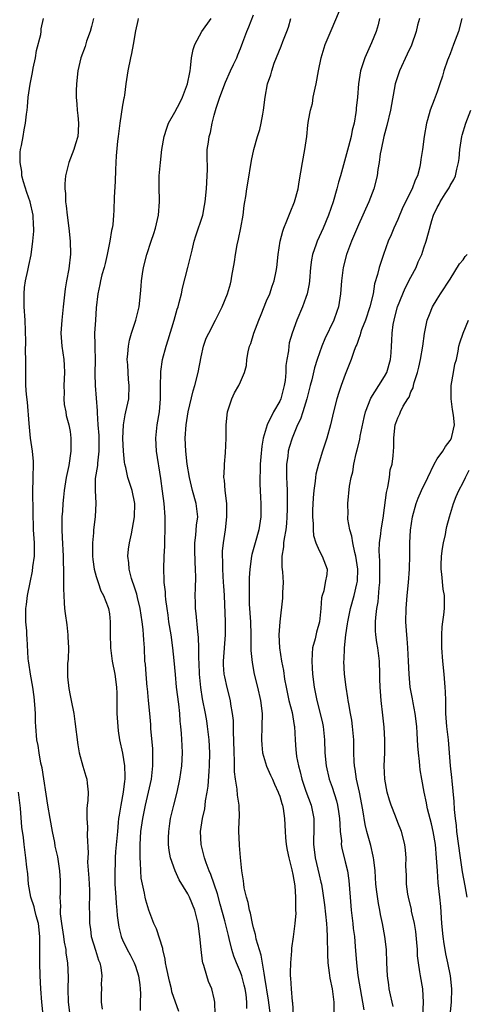
# Model space of a CAD drawing. Units: inches. Extents: x 2544000 to 2547000, y 1551000 to 1554000.
# Drawn here: x 2545495 to 2545563, y 1552517 to 1552667 of the extents above; entities that cross this region are included whole.
import ezdxf

# ---------------------------------------------------------------- set-up
doc = ezdxf.new("R2010")
doc.units = ezdxf.units.IN
doc.header["$MEASUREMENT"] = 0
doc.layers.add('LD25441551_2ft', color=253, linetype='Continuous')

msp = doc.modelspace()

# ---------------------------------------------------------------- linework, layer by layer
at = {"layer": 'LD25441551_2ft'}
for points, elevation in [([(2545525.16, 1552515.16), (2545525.11, 1552517), (2545525, 1552517.51), (2545524.64, 1552519), (2545524.13, 1552520.13), (2545523.85, 1552521), (2545523.43, 1552522.57), (2545523.27, 1552523), (2545523.22, 1552523.22), (2545522.99, 1552524.99), (2545522.81, 1552527), (2545522.55, 1552529), (2545522.04, 1552531), (2545521.25, 1552533), (2545521, 1552533.51), (2545519.66, 1552535.66), (2545519.04, 1552537), (2545518.33, 1552539), (2545518.11, 1552540.11), (2545518.05, 1552541), (2545518.03, 1552542.03), (2545518.07, 1552543), (2545518.23, 1552544.23), (2545518.35, 1552545), (2545518.82, 1552547), (2545519.34, 1552549), (2545519.78, 1552551), (2545520.07, 1552553), (2545520.17, 1552555), (2545520.1, 1552556.1), (2545520.03, 1552557.97), (2545519.92, 1552559), (2545519.81, 1552559.81), (2545519.74, 1552561), (2545519.58, 1552562.42), (2545519.25, 1552565), (2545519.07, 1552566.93), (2545518.91, 1552569.09), (2545518.71, 1552571), (2545518.43, 1552573), (2545518.1, 1552575), (2545517.97, 1552575.97), (2545517.8, 1552577), (2545517.62, 1552578.38), (2545517.57, 1552579), (2545517.57, 1552579.57), (2545517.38, 1552581), (2545517.39, 1552581.39), (2545517.3, 1552583), (2545517.36, 1552585), (2545517.47, 1552586.53), (2545517.47, 1552587.47), (2545517.54, 1552589), (2545517.53, 1552591), (2545517.35, 1552593), (2545517.11, 1552594.89), (2545516.85, 1552596.85), (2545516.2, 1552601), (2545516.1, 1552603), (2545516.32, 1552605), (2545516.65, 1552607), (2545516.8, 1552609), (2545516.8, 1552611), (2545516.85, 1552612.85), (2545516.84, 1552613.16), (2545517.12, 1552615), (2545517.67, 1552617), (2545518, 1552618), (2545518.91, 1552621), (2545519.36, 1552622.64), (2545519.49, 1552623), (2545519.67, 1552623.67), (2545520, 1552625), (2545520.16, 1552625.84), (2545520.99, 1552628.99), (2545521.65, 1552631.65), (2545521.95, 1552633), (2545522.18, 1552633.82), (2545523.25, 1552637), (2545523.53, 1552638.47), (2545523.6, 1552639), (2545523.8, 1552641), (2545523.95, 1552643), (2545523.96, 1552643.96), (2545523.93, 1552646.07), (2545523.95, 1552647), (2545524.11, 1552648.11), (2545524.25, 1552649), (2545524.42, 1552649.58), (2545524.7, 1552651), (2545525, 1552652.22), (2545525.3, 1552653.3), (2545525.88, 1552655), (2545526.73, 1552657.27), (2545527.49, 1552659), (2545527.95, 1552659.95), (2545528.43, 1552661), (2545528.58, 1552661.42), (2545529, 1552662.38), (2545529.39, 1552663.39), (2545529.96, 1552665), (2545530.27, 1552665.73), (2545531, 1552667.55)], 8100), ([(2545533.58, 1552515), (2545533.28, 1552517.28), (2545532.74, 1552520.74), (2545532.6, 1552521.4), (2545532.15, 1552524.15), (2545531.42, 1552526.58), (2545531.34, 1552527), (2545531.31, 1552527.31), (2545531, 1552528.3), (2545530.83, 1552529), (2545530.54, 1552530.54), (2545530.38, 1552531), (2545530.2, 1552532.2), (2545529.91, 1552533), (2545529.56, 1552534.44), (2545529.51, 1552535), (2545529.49, 1552535.49), (2545529.21, 1552537), (2545529, 1552539.05), (2545528.86, 1552540.86), (2545528.84, 1552541), (2545528.74, 1552543), (2545528.8, 1552544.8), (2545528.84, 1552545.16), (2545528.82, 1552547), (2545528.56, 1552548.56), (2545528.52, 1552549.48), (2545528.25, 1552551), (2545528.11, 1552552.11), (2545528.11, 1552553.89), (2545528.05, 1552555), (2545528, 1552557), (2545527.93, 1552558.07), (2545527.94, 1552559), (2545527.92, 1552559.92), (2545527.81, 1552561), (2545527.56, 1552562.44), (2545527.48, 1552563), (2545526.96, 1552564.96), (2545526.6, 1552566.6), (2545526.53, 1552567), (2545526.43, 1552568.43), (2545526.41, 1552569), (2545526.7, 1552573), (2545526.71, 1552575), (2545526.56, 1552579), (2545526.45, 1552580.45), (2545526.43, 1552581), (2545526.29, 1552583), (2545526.3, 1552584.3), (2545526.25, 1552585), (2545526.27, 1552585.73), (2545526.4, 1552587), (2545526.71, 1552589), (2545526.95, 1552591), (2545526.91, 1552593), (2545526.66, 1552595), (2545526.57, 1552596.57), (2545526.48, 1552597), (2545526.57, 1552598.57), (2545526.55, 1552599), (2545526.73, 1552600.73), (2545526.83, 1552603), (2545526.82, 1552604.82), (2545526.83, 1552605), (2545527.02, 1552607), (2545527.71, 1552609), (2545528.11, 1552609.89), (2545528.76, 1552611), (2545529, 1552611.59), (2545529.63, 1552613), (2545529.91, 1552614.09), (2545530, 1552615), (2545530.17, 1552616.17), (2545530.39, 1552617), (2545530.58, 1552617.42), (2545531.02, 1552619), (2545531.79, 1552621), (2545532.15, 1552621.85), (2545533, 1552623.92), (2545533.47, 1552625), (2545533.82, 1552626.18), (2545534.13, 1552627), (2545534.43, 1552628.43), (2545534.53, 1552629), (2545534.77, 1552631), (2545535.08, 1552633), (2545535.46, 1552634.54), (2545535.63, 1552635), (2545536.1, 1552636.1), (2545536.6, 1552637.4), (2545537.25, 1552639), (2545537.79, 1552641), (2545537.94, 1552642.06), (2545538.46, 1552645), (2545538.84, 1552647), (2545539.12, 1552649), (2545539.29, 1552650.71), (2545539.4, 1552651.4), (2545539.69, 1552653), (2545539.97, 1552654.03), (2545540.12, 1552655), (2545540.38, 1552656.38), (2545540.53, 1552657), (2545540.89, 1552659), (2545541.3, 1552661), (2545541.94, 1552663), (2545542.83, 1552665.17), (2545544.13, 1552668.13)], 8096), ([(2545503.02, 1552515), (2545502.78, 1552517), (2545502.74, 1552519), (2545502.79, 1552520.79), (2545502.67, 1552523), (2545502.43, 1552524.43), (2545502.39, 1552525), (2545502.14, 1552526.14), (2545502.06, 1552527), (2545501.75, 1552529), (2545501.56, 1552530.44), (2545501.53, 1552531), (2545501.58, 1552531.58), (2545501.52, 1552533), (2545501.55, 1552533.55), (2545501.57, 1552535), (2545501.53, 1552535.53), (2545501.45, 1552537), (2545501.12, 1552539.12), (2545500.76, 1552540.76), (2545500.66, 1552541.34), (2545500.32, 1552543), (2545499.95, 1552545), (2545499.61, 1552547), (2545498.73, 1552552.73), (2545498.57, 1552553.43), (2545498.29, 1552555), (2545498.13, 1552556.13), (2545497.96, 1552557), (2545497.78, 1552559), (2545497.74, 1552559.74), (2545497.72, 1552561), (2545497.64, 1552562.36), (2545497.53, 1552563.53), (2545497.33, 1552565), (2545496.97, 1552567), (2545496.74, 1552568.74), (2545496.66, 1552569), (2545496.6, 1552569.4), (2545496.46, 1552572.46), (2545496.41, 1552573), (2545496.39, 1552573.61), (2545496.27, 1552575), (2545496.24, 1552576.24), (2545496.28, 1552577), (2545496.37, 1552577.63), (2545496.52, 1552579), (2545496.92, 1552581), (2545497.29, 1552582.71), (2545497.34, 1552583.34), (2545497.56, 1552585), (2545497.57, 1552586.43), (2545497.56, 1552587), (2545497.44, 1552589), (2545497.32, 1552594.68), (2545497.39, 1552597), (2545497.43, 1552599), (2545497.41, 1552599.41), (2545497.26, 1552601), (2545496.99, 1552603), (2545496.77, 1552605.24), (2545496.5, 1552608.49), (2545496.34, 1552609.66), (2545496.27, 1552611), (2545496.28, 1552612.28), (2545496.24, 1552613), (2545496.26, 1552615), (2545496.23, 1552616.23), (2545496.26, 1552617.74), (2545496.15, 1552621), (2545496.03, 1552623), (2545496.02, 1552624.02), (2545495.99, 1552625), (2545496.06, 1552625.94), (2545496.2, 1552627), (2545496.56, 1552628.56), (2545496.7, 1552629.3), (2545497.06, 1552630.94), (2545497.34, 1552633), (2545497.46, 1552634.54), (2545497.48, 1552635), (2545497.44, 1552635.44), (2545497.38, 1552637), (2545496.94, 1552639), (2545496.42, 1552640.42), (2545495.92, 1552642.08), (2545495.67, 1552643), (2545495.63, 1552643.63), (2545495.38, 1552645), (2545495.41, 1552646.59), (2545495.47, 1552647), (2545495.6, 1552647.6), (2545495.84, 1552649), (2545495.99, 1552650.01), (2545496.22, 1552651), (2545496.38, 1552652.38), (2545496.44, 1552653), (2545496.51, 1552653.49), (2545496.64, 1552655), (2545496.94, 1552656.94), (2545497.28, 1552658.72), (2545497.38, 1552659.38), (2545497.71, 1552661), (2545497.91, 1552662.09), (2545498.54, 1552664.54), (2545498.58, 1552665), (2545498.59, 1552665.41), (2545498.94, 1552667)], 8108), ([(2545506.59, 1552667), (2545506.26, 1552665.74), (2545506.05, 1552665), (2545505.54, 1552663.54), (2545505.29, 1552662.71), (2545504.67, 1552661), (2545504.21, 1552659), (2545504, 1552657), (2545503.94, 1552655.94), (2545503.95, 1552655), (2545504.06, 1552653.94), (2545504.09, 1552653), (2545504.17, 1552652.17), (2545504.32, 1552651), (2545504.23, 1552649.77), (2545504.2, 1552649), (2545503.86, 1552647.86), (2545503.57, 1552647), (2545502.81, 1552645), (2545502.33, 1552643), (2545502.22, 1552641.78), (2545502.19, 1552641), (2545502.29, 1552640.29), (2545502.32, 1552639), (2545502.43, 1552638.43), (2545502.57, 1552637), (2545502.82, 1552635), (2545503.02, 1552633), (2545503.06, 1552631.06), (2545502.8, 1552628.8), (2545502.45, 1552627), (2545502.24, 1552625.76), (2545501.98, 1552623), (2545501.73, 1552621), (2545501.58, 1552619), (2545501.74, 1552617), (2545502.04, 1552615), (2545502.1, 1552614.1), (2545502.15, 1552613), (2545502.08, 1552611), (2545502.11, 1552609.89), (2545502.08, 1552609), (2545502.13, 1552608.13), (2545502.34, 1552607), (2545502.42, 1552606.42), (2545502.81, 1552605), (2545503, 1552604), (2545503.15, 1552603), (2545503.15, 1552601), (2545502.8, 1552598.8), (2545502.41, 1552597), (2545502.32, 1552596.32), (2545502.1, 1552595), (2545501.99, 1552594.01), (2545501.91, 1552593), (2545501.84, 1552591.84), (2545501.75, 1552591), (2545501.77, 1552589.77), (2545501.73, 1552589), (2545501.82, 1552587.82), (2545501.98, 1552585), (2545501.98, 1552583.98), (2545502.01, 1552583), (2545502, 1552582), (2545502.03, 1552581), (2545502.01, 1552580.01), (2545502.05, 1552579), (2545502.12, 1552577.88), (2545502.14, 1552577), (2545502.26, 1552576.26), (2545502.5, 1552574.5), (2545502.68, 1552573), (2545502.67, 1552572.67), (2545502.75, 1552571), (2545502.7, 1552569.3), (2545502.6, 1552568.6), (2545502.61, 1552566.61), (2545502.81, 1552564.81), (2545503, 1552563.72), (2545503.16, 1552563), (2545503.56, 1552561), (2545503.76, 1552559.76), (2545504.21, 1552556.21), (2545504.41, 1552555), (2545504.96, 1552552.96), (2545505.43, 1552551.43), (2545505.58, 1552551), (2545505.62, 1552550.38), (2545505.79, 1552549), (2545505.74, 1552547.74), (2545505.62, 1552547), (2545505.55, 1552546.45), (2545505.56, 1552545), (2545505.65, 1552543.65), (2545505.6, 1552542.4), (2545505.77, 1552539.77), (2545505.72, 1552539), (2545505.69, 1552538.31), (2545505.87, 1552535.87), (2545505.9, 1552535), (2545505.95, 1552534.05), (2545505.96, 1552533), (2545505.9, 1552531.9), (2545505.95, 1552530.05), (2545505.95, 1552529), (2545506.11, 1552528.11), (2545506.25, 1552527), (2545506.89, 1552524.89), (2545507.37, 1552523.37), (2545507.54, 1552523), (2545507.72, 1552522.28), (2545507.87, 1552521), (2545507.76, 1552519.76), (2545507.78, 1552519), (2545507.75, 1552518.25), (2545507.73, 1552517), (2545507.92, 1552515.92)], 8106), ([(2545513.4, 1552667), (2545513.35, 1552666.65), (2545513, 1552665.12), (2545512.64, 1552663), (2545512.38, 1552661.62), (2545512.22, 1552661), (2545511.81, 1552659), (2545511.51, 1552657), (2545511.29, 1552655.29), (2545511.24, 1552655), (2545511.19, 1552654.81), (2545511, 1552653.74), (2545510.6, 1552651), (2545510.37, 1552649), (2545510.27, 1552648.27), (2545510.04, 1552646.04), (2545509.97, 1552645), (2545509.92, 1552643.92), (2545509.88, 1552642.12), (2545509.75, 1552639.75), (2545509.71, 1552637.71), (2545509.66, 1552637), (2545509.53, 1552635.53), (2545509.43, 1552635), (2545509.33, 1552634.67), (2545509.05, 1552633), (2545508.67, 1552631), (2545508.37, 1552629.63), (2545508.21, 1552629), (2545507.87, 1552627.87), (2545507.66, 1552627), (2545507.57, 1552626.43), (2545507.22, 1552625), (2545507, 1552622.84), (2545506.87, 1552621), (2545506.76, 1552619), (2545506.78, 1552617.22), (2545506.81, 1552616.81), (2545506.83, 1552615), (2545506.8, 1552612.8), (2545506.84, 1552611), (2545507.14, 1552607.14), (2545507.13, 1552606.87), (2545507.25, 1552605), (2545507.38, 1552603.38), (2545507.41, 1552602.59), (2545507.41, 1552601), (2545507.17, 1552599.17), (2545507.17, 1552598.83), (2545506.84, 1552596.84), (2545506.83, 1552595), (2545506.95, 1552593.05), (2545506.86, 1552591), (2545506.58, 1552589), (2545506.57, 1552588.57), (2545506.41, 1552587), (2545506.42, 1552585.58), (2545506.45, 1552585), (2545506.49, 1552584.49), (2545506.7, 1552583), (2545507, 1552581.9), (2545507.28, 1552581), (2545507.72, 1552579.72), (2545508.12, 1552579), (2545508.82, 1552577.18), (2545508.88, 1552577), (2545509, 1552576.21), (2545509.14, 1552575), (2545509.14, 1552573.14), (2545509.18, 1552571), (2545509.39, 1552569.39), (2545509.42, 1552569), (2545509.82, 1552567), (2545510.09, 1552565), (2545510.12, 1552564.12), (2545510.14, 1552561), (2545510.28, 1552559), (2545510.36, 1552558.36), (2545510.57, 1552557), (2545511, 1552554.95), (2545511.31, 1552553), (2545511.38, 1552551.38), (2545511.35, 1552551), (2545511.3, 1552550.7), (2545511.11, 1552549), (2545510.73, 1552547), (2545510.48, 1552545.52), (2545510.42, 1552545), (2545510.37, 1552544.37), (2545510.22, 1552543), (2545509.96, 1552539.96), (2545509.91, 1552539), (2545509.9, 1552538.1), (2545509.83, 1552537), (2545509.84, 1552535), (2545509.97, 1552533), (2545510.05, 1552532.05), (2545510.16, 1552531), (2545510.21, 1552530.21), (2545510.44, 1552528.44), (2545510.79, 1552527), (2545510.84, 1552526.84), (2545511, 1552526.49), (2545511.73, 1552525), (2545512.19, 1552524.19), (2545512.8, 1552523), (2545513, 1552522.46), (2545513.47, 1552521), (2545513.63, 1552519.63), (2545513.72, 1552519), (2545513.74, 1552518.26), (2545513.69, 1552517), (2545513.7, 1552515.7)], 8104), ([(2545519.58, 1552515.58), (2545518.55, 1552518.55), (2545518.47, 1552519), (2545518.17, 1552520.17), (2545517.71, 1552522.29), (2545517.59, 1552523), (2545517.53, 1552523.53), (2545517.15, 1552525), (2545517.14, 1552525.14), (2545516.18, 1552528.18), (2545515.78, 1552529), (2545515, 1552531), (2545514.55, 1552532.55), (2545514.47, 1552533), (2545514.38, 1552533.62), (2545514.06, 1552535), (2545513.88, 1552535.88), (2545513.8, 1552537), (2545513.75, 1552538.25), (2545513.68, 1552539), (2545513.69, 1552541), (2545513.82, 1552543), (2545514.09, 1552545), (2545514.24, 1552545.76), (2545514.5, 1552547), (2545514.99, 1552549), (2545515.43, 1552551), (2545515.66, 1552553), (2545515.64, 1552554.36), (2545515.66, 1552555), (2545515.64, 1552555.64), (2545515.35, 1552558.65), (2545515.32, 1552559.32), (2545515.17, 1552561), (2545514.99, 1552563), (2545514.8, 1552564.8), (2545514.79, 1552565), (2545514.6, 1552567), (2545514.5, 1552568.5), (2545514.44, 1552569), (2545514.34, 1552571), (2545514.24, 1552572.24), (2545514.22, 1552573), (2545514.17, 1552573.83), (2545514.02, 1552575), (2545513.7, 1552577), (2545513.31, 1552578.69), (2545513.2, 1552579.2), (2545512.71, 1552580.71), (2545512.59, 1552581), (2545512.4, 1552581.6), (2545512.01, 1552583), (2545511.95, 1552583.95), (2545511.84, 1552585), (2545511.94, 1552586.06), (2545512.07, 1552587), (2545512.38, 1552588.38), (2545512.86, 1552591), (2545512.87, 1552593), (2545512.46, 1552595), (2545511.82, 1552597), (2545511.51, 1552598.49), (2545511.37, 1552599), (2545511.32, 1552599.32), (2545511.18, 1552601), (2545511.08, 1552602.92), (2545511.15, 1552605), (2545511.44, 1552606.56), (2545511.54, 1552607), (2545511.95, 1552609), (2545512.04, 1552611), (2545511.93, 1552611.93), (2545511.86, 1552613), (2545511.81, 1552614.19), (2545511.74, 1552615), (2545511.82, 1552615.82), (2545511.9, 1552617), (2545512.08, 1552617.93), (2545512.38, 1552619), (2545513.05, 1552621), (2545513.56, 1552623), (2545513.77, 1552625), (2545513.86, 1552626.14), (2545513.91, 1552627), (2545514.05, 1552628.05), (2545514.2, 1552629), (2545514.7, 1552631), (2545515.37, 1552633), (2545515.8, 1552634.2), (2545516.04, 1552635), (2545516.51, 1552637), (2545516.65, 1552639), (2545516.6, 1552641.4), (2545516.62, 1552643), (2545516.78, 1552645), (2545517.02, 1552647), (2545517.36, 1552649), (2545517.75, 1552650.25), (2545518.04, 1552651), (2545519, 1552652.71), (2545519.79, 1552654.21), (2545520.14, 1552655), (2545520.91, 1552657), (2545521.26, 1552658.74), (2545521.32, 1552659), (2545521.4, 1552659.4), (2545521.56, 1552661), (2545521.77, 1552662.23), (2545522.02, 1552663), (2545523.11, 1552665), (2545524.54, 1552667)], 8102), ([(2545530, 1552516), (2545530, 1552517), (2545529.85, 1552518.15), (2545529.72, 1552519), (2545529.59, 1552519.59), (2545529.19, 1552521), (2545529, 1552521.57), (2545528.39, 1552523), (2545528, 1552524), (2545527.7, 1552525), (2545527.29, 1552526.71), (2545527.16, 1552527.16), (2545526.76, 1552528.76), (2545526.64, 1552529.36), (2545525.93, 1552531.93), (2545525.52, 1552533.52), (2545524.47, 1552536.47), (2545524.23, 1552537), (2545523.76, 1552538.24), (2545523.51, 1552539), (2545523.42, 1552539.42), (2545523, 1552541), (2545522.92, 1552543), (2545523.22, 1552545), (2545523.55, 1552546.45), (2545523.62, 1552547), (2545523.69, 1552547.69), (2545523.92, 1552549), (2545524.06, 1552549.94), (2545524.21, 1552552.21), (2545524.29, 1552553), (2545524.35, 1552555), (2545524.25, 1552557), (2545523.99, 1552559), (2545523.86, 1552559.86), (2545523.66, 1552561), (2545523.23, 1552563.23), (2545522.95, 1552564.95), (2545522.75, 1552567), (2545522.71, 1552568.71), (2545522.67, 1552569.33), (2545522.66, 1552571), (2545522.6, 1552572.6), (2545522.48, 1552573.52), (2545522.25, 1552576.25), (2545522.16, 1552577), (2545522.13, 1552577.87), (2545522.11, 1552579), (2545522.13, 1552580.13), (2545522.19, 1552581.81), (2545522.16, 1552583), (2545522.08, 1552584.08), (2545522.04, 1552585.96), (2545522.03, 1552587), (2545522.19, 1552588.19), (2545522.3, 1552589.7), (2545522.48, 1552591), (2545522.25, 1552593), (2545521.71, 1552595), (2545521.23, 1552597), (2545520.88, 1552599), (2545520.66, 1552601), (2545520.59, 1552603), (2545520.74, 1552605), (2545521.05, 1552607), (2545521.78, 1552610.22), (2545522.02, 1552611), (2545522.53, 1552613), (2545523, 1552615.38), (2545523.37, 1552617), (2545523.79, 1552618.21), (2545524.16, 1552619), (2545525.21, 1552621), (2545526.19, 1552623), (2545527.01, 1552625), (2545527.47, 1552626.53), (2545527.59, 1552627), (2545527.69, 1552627.69), (2545528.12, 1552629.88), (2545528.24, 1552631), (2545528.5, 1552632.49), (2545528.68, 1552633.32), (2545529.04, 1552635.04), (2545529.41, 1552637), (2545529.56, 1552638.44), (2545529.68, 1552639), (2545529.82, 1552639.82), (2545529.98, 1552641), (2545530.15, 1552641.85), (2545530.68, 1552645.32), (2545531.02, 1552647), (2545531.61, 1552649), (2545531.96, 1552650.04), (2545532.16, 1552651), (2545532.4, 1552652.4), (2545532.52, 1552653), (2545532.78, 1552655), (2545533.14, 1552657), (2545533.63, 1552658.37), (2545533.78, 1552659), (2545534.17, 1552660.17), (2545535.23, 1552662.77), (2545535.48, 1552663.48), (2545536.09, 1552665), (2545536.32, 1552665.68), (2545536.71, 1552667)], 8098), ([(2545550.24, 1552667), (2545550, 1552666), (2545549.69, 1552665), (2545549, 1552663.25), (2545548, 1552661), (2545547.34, 1552659), (2545547.02, 1552657), (2545546.84, 1552655), (2545546.67, 1552653.33), (2545546.66, 1552653), (2545546.62, 1552652.62), (2545546.34, 1552651), (2545546.06, 1552649.94), (2545545.87, 1552649), (2545545.48, 1552647.48), (2545544.28, 1552643), (2545543.98, 1552642.02), (2545543.73, 1552641), (2545543.13, 1552639), (2545542.44, 1552637), (2545541.62, 1552635), (2545540.69, 1552633), (2545540.55, 1552632.55), (2545539.98, 1552631), (2545539.82, 1552630.18), (2545539.69, 1552629), (2545539.54, 1552627), (2545539.49, 1552626.51), (2545539.19, 1552625), (2545539, 1552624.42), (2545538.46, 1552623), (2545537.6, 1552621), (2545536.88, 1552619), (2545536.46, 1552617.54), (2545536.37, 1552617), (2545536.31, 1552616.31), (2545536.07, 1552615), (2545535.94, 1552614.06), (2545535.91, 1552613), (2545535.8, 1552611.8), (2545535.69, 1552611), (2545535.15, 1552609), (2545535, 1552608.65), (2545534.05, 1552607), (2545533.07, 1552605), (2545532.48, 1552603), (2545532.24, 1552601.76), (2545532.12, 1552600.12), (2545532.02, 1552599), (2545532.01, 1552597.99), (2545531.96, 1552597), (2545531.96, 1552595.96), (2545532, 1552595), (2545532.06, 1552593.94), (2545532.1, 1552593), (2545532.09, 1552592.09), (2545532.12, 1552591), (2545531.81, 1552589), (2545531.23, 1552587), (2545530.76, 1552585.24), (2545530.7, 1552585), (2545530.42, 1552583), (2545530.32, 1552581.68), (2545530.31, 1552581), (2545530.34, 1552580.34), (2545530.31, 1552579), (2545530.35, 1552577.65), (2545530.52, 1552575), (2545530.59, 1552573), (2545530.58, 1552572.58), (2545530.61, 1552570.61), (2545530.78, 1552568.78), (2545531.12, 1552567), (2545531.61, 1552565), (2545532.07, 1552563), (2545532.32, 1552561), (2545532.29, 1552559), (2545532.2, 1552557), (2545532.24, 1552556.24), (2545532.38, 1552555), (2545532.98, 1552552.98), (2545533.59, 1552551.59), (2545533.87, 1552551), (2545534.21, 1552550.21), (2545534.78, 1552549), (2545534.83, 1552548.83), (2545535, 1552548.39), (2545535.3, 1552547.3), (2545535.41, 1552547), (2545535.51, 1552546.49), (2545535.74, 1552545), (2545535.83, 1552543), (2545535.89, 1552542.11), (2545535.99, 1552541), (2545536.15, 1552540.15), (2545536.39, 1552539), (2545536.86, 1552537.14), (2545537, 1552536.46), (2545537.28, 1552534.72), (2545537.41, 1552533), (2545537.38, 1552531.38), (2545537.41, 1552531), (2545537.43, 1552530.57), (2545537.28, 1552529), (2545537.04, 1552526.96), (2545536.79, 1552525.21), (2545536.8, 1552524.8), (2545536.62, 1552523), (2545536.57, 1552521.43), (2545536.6, 1552521), (2545536.66, 1552520.66), (2545536.75, 1552519), (2545536.91, 1552517.09), (2545536.93, 1552516.93), (2545537.05, 1552514.95)], 8094), ([(2545556.33, 1552667), (2545556.03, 1552665.97), (2545555.8, 1552665), (2545555.08, 1552662.92), (2545554.46, 1552661.54), (2545553.28, 1552659), (2545552.7, 1552657.3), (2545552.63, 1552657), (2545551.92, 1552653), (2545551.34, 1552650.66), (2545550.87, 1552649), (2545550.45, 1552647), (2545550.32, 1552646.32), (2545550.15, 1552645), (2545549.97, 1552643.97), (2545549.85, 1552643), (2545549.34, 1552641), (2545548.59, 1552639), (2545548.09, 1552637.91), (2545547.69, 1552637), (2545547, 1552635.54), (2545545.93, 1552633), (2545545.19, 1552631), (2545544.67, 1552629), (2545544.43, 1552627), (2545544.29, 1552625), (2545543.96, 1552623), (2545543.7, 1552622.3), (2545543.26, 1552621), (2545541.88, 1552618.12), (2545541.42, 1552617), (2545540.72, 1552615), (2545540.3, 1552613.7), (2545539.87, 1552611.87), (2545539.63, 1552611), (2545539.13, 1552609), (2545538.52, 1552607), (2545538.14, 1552605.86), (2545537.73, 1552605), (2545536.89, 1552603), (2545536.45, 1552601.55), (2545536.3, 1552601), (2545536.21, 1552600.21), (2545536.03, 1552599), (2545536.02, 1552597.98), (2545536.04, 1552597), (2545536.09, 1552596.09), (2545536.12, 1552595), (2545536.11, 1552593.89), (2545536.15, 1552593), (2545536.15, 1552592.15), (2545536.1, 1552591), (2545536.01, 1552589.99), (2545535.91, 1552589), (2545535.66, 1552587.66), (2545535.59, 1552587), (2545535.57, 1552586.43), (2545535.33, 1552585), (2545535.32, 1552583.32), (2545535.41, 1552582.59), (2545535.5, 1552581), (2545535.43, 1552579.43), (2545535.44, 1552579), (2545535.41, 1552578.59), (2545534.99, 1552575), (2545534.88, 1552573), (2545534.95, 1552571), (2545535.26, 1552569), (2545535.56, 1552567.56), (2545535.74, 1552566.26), (2545535.97, 1552565), (2545536.4, 1552563), (2545536.87, 1552561.13), (2545537.19, 1552559.19), (2545537.24, 1552559), (2545537.34, 1552557), (2545537.47, 1552555.47), (2545537.48, 1552555), (2545537.56, 1552554.44), (2545537.85, 1552553), (2545538.11, 1552552.11), (2545538.38, 1552551), (2545539, 1552549.18), (2545539.79, 1552547), (2545540.21, 1552545), (2545540.21, 1552543), (2545540.15, 1552541.85), (2545540.14, 1552541), (2545540.25, 1552540.25), (2545540.38, 1552539), (2545541, 1552536.38), (2545541.29, 1552535.29), (2545541.35, 1552535), (2545541.59, 1552533.59), (2545541.81, 1552531.81), (2545542.13, 1552529), (2545542.16, 1552528.16), (2545542.25, 1552527), (2545542.24, 1552526.24), (2545542.26, 1552525), (2545542.26, 1552524.26), (2545542.31, 1552523), (2545542.54, 1552521.46), (2545542.63, 1552520.63), (2545543, 1552519), (2545543.24, 1552517), (2545543.26, 1552515.26)], 8092), ([(2545562.8, 1552667), (2545562.25, 1552665), (2545561.53, 1552663), (2545561, 1552661.6), (2545560.75, 1552661), (2545560.6, 1552660.6), (2545560.04, 1552659), (2545559.81, 1552658.19), (2545559.42, 1552657), (2545559, 1552655.78), (2545558.57, 1552654.57), (2545557.94, 1552653), (2545557.55, 1552651.55), (2545557.37, 1552651), (2545557.04, 1552649), (2545556.77, 1552647), (2545556.52, 1552645.48), (2545556.48, 1552645), (2545556.36, 1552644.36), (2545555.99, 1552643), (2545555.65, 1552642.35), (2545555.18, 1552641), (2545553.8, 1552638.2), (2545553, 1552636.32), (2545552.38, 1552635), (2545552, 1552634), (2545551.53, 1552633), (2545550.81, 1552631), (2545550.17, 1552629), (2545549.92, 1552627.92), (2545549.47, 1552626.53), (2545549.24, 1552625), (2545548.76, 1552623), (2545548.07, 1552621), (2545547.49, 1552619.49), (2545547.33, 1552619), (2545547.28, 1552618.72), (2545547, 1552618.01), (2545546.74, 1552617.26), (2545546.61, 1552617), (2545546.36, 1552616.36), (2545545.91, 1552615), (2545545, 1552612.7), (2545544.38, 1552611), (2545544.03, 1552609.97), (2545543.72, 1552609), (2545543.22, 1552607), (2545542.76, 1552605), (2545542.17, 1552603), (2545541.5, 1552601), (2545541, 1552599.34), (2545540.9, 1552599), (2545540.52, 1552597.48), (2545540.46, 1552597), (2545540.42, 1552596.42), (2545540.19, 1552595), (2545540.1, 1552593.9), (2545539.98, 1552591.98), (2545539.98, 1552591), (2545540.1, 1552589.9), (2545540.08, 1552589), (2545540.13, 1552588.13), (2545540.5, 1552587), (2545541, 1552585.85), (2545541.48, 1552585), (2545542.23, 1552583), (2545542.2, 1552582.2), (2545541.95, 1552581), (2545541.72, 1552579.72), (2545541.47, 1552579), (2545541.37, 1552578.63), (2545541.26, 1552577), (2545541.05, 1552575), (2545540.62, 1552573.38), (2545540.4, 1552572.4), (2545540.02, 1552571), (2545539.92, 1552570.08), (2545539.87, 1552569), (2545539.95, 1552567.95), (2545540, 1552567), (2545540.24, 1552565), (2545540.64, 1552563), (2545541.17, 1552561), (2545541.53, 1552559.53), (2545541.63, 1552559), (2545541.83, 1552557), (2545541.88, 1552555), (2545542.06, 1552553), (2545542.56, 1552551), (2545543, 1552549.75), (2545543.66, 1552547.66), (2545543.81, 1552547), (2545543.95, 1552546.05), (2545544.13, 1552545), (2545544.14, 1552544.14), (2545544.24, 1552543), (2545544.4, 1552541.6), (2545544.39, 1552541), (2545544.47, 1552540.47), (2545545, 1552538.39), (2545545.33, 1552537), (2545545.54, 1552535.54), (2545545.73, 1552533), (2545545.9, 1552531), (2545546.14, 1552529), (2545546.21, 1552528.21), (2545546.38, 1552527), (2545546.52, 1552525.48), (2545546.69, 1552523), (2545546.93, 1552521.07), (2545547.83, 1552515.83)], 8090), ([(2545552.32, 1552516.32), (2545552.13, 1552517), (2545551.89, 1552518.11), (2545551.71, 1552519), (2545551.62, 1552519.62), (2545551.43, 1552521), (2545551.34, 1552523), (2545551.28, 1552525), (2545551.05, 1552527), (2545550.66, 1552529), (2545550.37, 1552530.37), (2545550.26, 1552531), (2545550.04, 1552532.04), (2545549.79, 1552533.79), (2545549.68, 1552535), (2545549.53, 1552537), (2545549.33, 1552538.67), (2545549.3, 1552539), (2545549.25, 1552539.25), (2545548.87, 1552540.87), (2545548.3, 1552543), (2545548.05, 1552544.05), (2545547.67, 1552546.33), (2545547.15, 1552549), (2545546.72, 1552551), (2545546.5, 1552552.5), (2545546.39, 1552553), (2545546.34, 1552553.66), (2545546.29, 1552555), (2545546.28, 1552557), (2545546.12, 1552559), (2545545.99, 1552559.99), (2545545.81, 1552561), (2545545.53, 1552562.47), (2545545.45, 1552563), (2545545.41, 1552563.41), (2545545.11, 1552565), (2545544.88, 1552567), (2545544.79, 1552569), (2545544.81, 1552569.19), (2545544.88, 1552571), (2545545.1, 1552573), (2545545.35, 1552574.65), (2545545.38, 1552575), (2545545.78, 1552577), (2545546.36, 1552579), (2545546.76, 1552580.76), (2545546.83, 1552581), (2545546.84, 1552581.16), (2545546.9, 1552583), (2545546.61, 1552585), (2545546.43, 1552585.57), (2545546.13, 1552587), (2545546.02, 1552588.02), (2545545.67, 1552589), (2545545.39, 1552590.61), (2545545.38, 1552591), (2545545.42, 1552591.42), (2545545.36, 1552593), (2545545.66, 1552595.66), (2545545.91, 1552597), (2545546.15, 1552597.85), (2545546.29, 1552599), (2545546.66, 1552600.66), (2545546.81, 1552601.19), (2545547.2, 1552602.8), (2545547.28, 1552603.28), (2545547.87, 1552606.13), (2545548.1, 1552607), (2545548.9, 1552609.1), (2545550.09, 1552611), (2545551, 1552612.38), (2545551.34, 1552613), (2545551.92, 1552615), (2545552.01, 1552616.01), (2545552.07, 1552617), (2545552.11, 1552617.89), (2545552.15, 1552619), (2545552.31, 1552620.31), (2545552.45, 1552621), (2545552.58, 1552621.42), (2545552.97, 1552623), (2545553.76, 1552625), (2545554.15, 1552625.85), (2545555, 1552627.51), (2545555.79, 1552629), (2545556.13, 1552629.87), (2545556.69, 1552631), (2545557, 1552632.01), (2545557.35, 1552633), (2545557.68, 1552634.32), (2545558.18, 1552636.18), (2545558.47, 1552637), (2545559, 1552638.15), (2545559.33, 1552638.67), (2545559.46, 1552639), (2545560.24, 1552640.24), (2545560.84, 1552641.16), (2545561, 1552641.5), (2545561.57, 1552642.43), (2545561.82, 1552643), (2545562, 1552644), (2545562.29, 1552645), (2545562.38, 1552645.61), (2545562.47, 1552647), (2545562.77, 1552649), (2545562.82, 1552649.18), (2545563.39, 1552651), (2545564.13, 1552653)], 8088), ([(2545556.84, 1552515), (2545556.95, 1552516.95), (2545556.81, 1552519), (2545556.45, 1552521), (2545556.38, 1552521.62), (2545556.15, 1552523), (2545556.03, 1552524.03), (2545555.99, 1552525), (2545555.91, 1552526.09), (2545555.74, 1552527.74), (2545555.54, 1552529), (2545555.12, 1552530.88), (2545555.09, 1552531.09), (2545554.63, 1552533), (2545554.55, 1552533.45), (2545554.34, 1552535), (2545554.32, 1552536.32), (2545554.25, 1552537.75), (2545554.26, 1552539), (2545554.18, 1552540.18), (2545554.07, 1552541), (2545553.55, 1552543), (2545553, 1552544.39), (2545552.65, 1552545.35), (2545552, 1552547), (2545551.76, 1552547.76), (2545551.41, 1552549), (2545551.03, 1552551), (2545550.94, 1552553), (2545551.01, 1552554.99), (2545551.03, 1552557), (2545550.93, 1552558.93), (2545550.74, 1552560.74), (2545550.47, 1552563), (2545550.35, 1552564.35), (2545550.32, 1552565), (2545550.29, 1552566.29), (2545550.29, 1552567), (2545550.21, 1552569), (2545549.96, 1552571), (2545549.83, 1552571.83), (2545549.68, 1552573), (2545549.63, 1552573.63), (2545549.62, 1552575), (2545549.65, 1552575.65), (2545549.81, 1552577), (2545549.99, 1552578.01), (2545550.16, 1552580.16), (2545550.26, 1552581), (2545550.29, 1552582.29), (2545550.29, 1552584.29), (2545550.22, 1552585), (2545550.19, 1552585.81), (2545550.23, 1552587), (2545550.41, 1552588.41), (2545550.45, 1552589), (2545550.76, 1552590.76), (2545551, 1552592.38), (2545551.29, 1552594.71), (2545551.5, 1552595.5), (2545551.72, 1552597), (2545551.86, 1552598.14), (2545552.14, 1552599), (2545552.29, 1552600.29), (2545552.35, 1552601), (2545552.39, 1552601.61), (2545552.39, 1552603), (2545552.55, 1552604.55), (2545552.63, 1552605), (2545552.73, 1552605.27), (2545553, 1552606.11), (2545553.33, 1552606.67), (2545553.44, 1552607), (2545553.84, 1552607.84), (2545554.55, 1552609), (2545554.74, 1552609.26), (2545555, 1552610.03), (2545555.34, 1552610.66), (2545555.39, 1552611), (2545555.48, 1552611.48), (2545555.99, 1552613), (2545556.21, 1552613.79), (2545556.45, 1552615), (2545556.81, 1552617), (2545557.06, 1552618.94), (2545557.47, 1552621), (2545557.84, 1552621.84), (2545558.3, 1552623), (2545559, 1552624.2), (2545559.5, 1552625), (2545561, 1552627.22), (2545562.44, 1552629.56), (2545563, 1552630.18), (2545563.31, 1552630.68), (2545563.59, 1552631)], 8086), ([(2545561, 1552515), (2545561.2, 1552517), (2545561.26, 1552519), (2545561.06, 1552521), (2545560.65, 1552523), (2545560.34, 1552524.34), (2545560.22, 1552525), (2545560.1, 1552525.9), (2545559.91, 1552527), (2545559.73, 1552529), (2545559.55, 1552531.55), (2545559.41, 1552533), (2545559.17, 1552535.17), (2545559.04, 1552537), (2545558.93, 1552539), (2545558.74, 1552541), (2545558.42, 1552543), (2545558.17, 1552544.17), (2545557.56, 1552546.44), (2545557.44, 1552547), (2545557.38, 1552547.38), (2545557.02, 1552549), (2545556.65, 1552551), (2545556.42, 1552552.42), (2545556.36, 1552553), (2545556.3, 1552553.7), (2545556.15, 1552555), (2545556.06, 1552556.06), (2545555.98, 1552558.02), (2545555.9, 1552559), (2545555.67, 1552561), (2545555.35, 1552562.65), (2545555.26, 1552563.26), (2545554.91, 1552565), (2545554.73, 1552567), (2545554.66, 1552569), (2545554.55, 1552571), (2545554.44, 1552572.44), (2545554.37, 1552573), (2545554.32, 1552573.68), (2545554.25, 1552575), (2545554.28, 1552577), (2545554.43, 1552579), (2545554.62, 1552581), (2545554.78, 1552583), (2545554.85, 1552585.15), (2545554.86, 1552587), (2545554.95, 1552588.95), (2545555.26, 1552591), (2545555.82, 1552593), (2545556.14, 1552593.86), (2545556.63, 1552595), (2545557.57, 1552597), (2545558.55, 1552599), (2545559, 1552599.81), (2545559.87, 1552601), (2545560.31, 1552601.69), (2545561, 1552602.63), (2545561.22, 1552603), (2545561.24, 1552603.24), (2545561.64, 1552605), (2545561.52, 1552606.48), (2545561.34, 1552607.34), (2545561.13, 1552609), (2545561.16, 1552611), (2545561.52, 1552613), (2545561.72, 1552614.28), (2545561.94, 1552615), (2545562.23, 1552616.23), (2545562.34, 1552617), (2545562.46, 1552617.54), (2545562.96, 1552619), (2545563.78, 1552621)], 8084), ([(2545563.58, 1552533), (2545563.28, 1552534.72), (2545562.87, 1552536.87), (2545562.56, 1552539), (2545562.03, 1552543), (2545561.94, 1552543.94), (2545561.79, 1552545), (2545561.64, 1552546.36), (2545561.6, 1552547.6), (2545561.29, 1552550.71), (2545561.25, 1552551.25), (2545561.07, 1552553), (2545560.74, 1552557), (2545560.51, 1552559), (2545560.36, 1552561), (2545560.33, 1552561.67), (2545560.33, 1552563), (2545560.3, 1552564.3), (2545560.26, 1552565), (2545560.09, 1552567), (2545559.89, 1552569), (2545559.74, 1552571), (2545559.75, 1552571.75), (2545559.72, 1552573), (2545559.78, 1552574.22), (2545559.88, 1552575), (2545560.05, 1552576.05), (2545560.14, 1552577), (2545560.15, 1552579), (2545559.94, 1552579.94), (2545559.74, 1552582.26), (2545559.6, 1552583), (2545559.61, 1552583.61), (2545559.68, 1552585), (2545559.83, 1552586.17), (2545559.99, 1552587), (2545560.3, 1552588.3), (2545560.41, 1552589), (2545560.51, 1552589.49), (2545560.91, 1552591), (2545561.52, 1552593), (2545561.93, 1552594.07), (2545562.32, 1552595), (2545563, 1552596.22), (2545563.34, 1552597), (2545563.91, 1552598.09)], 8082), ([(2545498.91, 1552515), (2545498.69, 1552517), (2545498.56, 1552519), (2545498.45, 1552521), (2545498.38, 1552523), (2545498.41, 1552525), (2545498.42, 1552527), (2545498.17, 1552529), (2545497.84, 1552530.16), (2545497.63, 1552531), (2545497.52, 1552531.52), (2545497.04, 1552533), (2545496.66, 1552535), (2545496.54, 1552536.54), (2545496.41, 1552537.59), (2545496.28, 1552539), (2545496, 1552541), (2545495.89, 1552542.11), (2545495.67, 1552543.67), (2545495.45, 1552546.55), (2545495.14, 1552549)], 8110)]:
    msp.add_lwpolyline(points, dxfattribs=dict(at, elevation=elevation))

doc.saveas('drawing.dxf')
